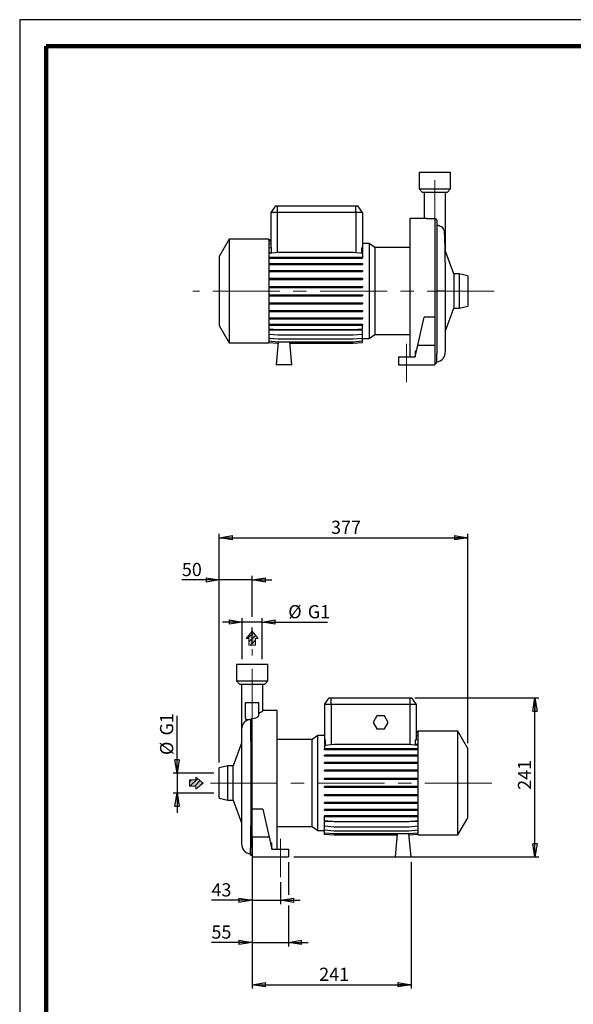
# Model space of a CAD drawing. Units: millimetres. Extents: x -4 to 213, y 0 to 297.
# Drawn here: x 0 to 105, y 110 to 297 of the extents above; entities that cross this region are included whole.
import ezdxf

# ---------------------------------------------------------------- set-up
doc = ezdxf.new("R2010")
doc.units = ezdxf.units.MM
doc.linetypes.add('CENTERX2', pattern=[20.32, 12.7, -2.54, 2.54, -2.54])
doc.layers.add('FORMAT', color=7, linetype='Continuous')
doc.styles.add('SLDTEXTSTYLE0', font='TXT', dxfattribs={"width": 0.605})
doc.dimstyles.new('SLDDIMSTYLE0', dxfattribs={"dimtxt": 2.5, "dimasz": 2.5, "dimexe": 0, "dimexo": 0.0625, "dimtad": 1, "dimlfac": 8, "dimrnd": 1e-09, "dimzin": 12, "dimdsep": 46, "dimtxsty": 'SLDTEXTSTYLE0', "dimblk1": 'CLOSED', "dimblk2": 'CLOSED', "dimsah": 1, "dimcen": 0.09, "dimadec": 0, "dimazin": 3, "dimtfac": 1, "dimtofl": 0, "dimtmove": 0, "dimatfit": 3, "dimldrblk": 'CLOSED', "dimfxl": 0, "dimfrac": 2, "dimtolj": 1, "dimtzin": 12, "dimarcsym": 0})
doc.dimstyles.new('SLDDIMSTYLE1', dxfattribs={"dimtxt": 2.5, "dimasz": 2.5, "dimexe": 0, "dimexo": 0.0625, "dimtad": 1, "dimlfac": 8, "dimrnd": 1e-09, "dimzin": 12, "dimdsep": 46, "dimtxsty": 'SLDTEXTSTYLE0', "dimblk1": 'CLOSED', "dimblk2": 'CLOSED', "dimsah": 1, "dimcen": 0.09, "dimadec": 0, "dimazin": 3, "dimtfac": 1, "dimtmove": 0, "dimatfit": 0, "dimldrblk": 'CLOSED', "dimfxl": 0, "dimfrac": 2, "dimtolj": 1, "dimtzin": 12, "dimarcsym": 0})

# ---------------------------------------------------------------- blocks, each defined once
blk = doc.blocks.new('Arrow DX')
at = {"linetype": 'Continuous'}
blk.add_hatch(color=7, dxfattribs=at).paths.add_polyline_path([(6.14, -3.06), (6.14, -5.67), (13.11, 0), (6.14, 5.67), (6.14, 3.06), (0, 3.06), (0, -3.06)], flags=0)
h = blk.add_hatch(dxfattribs=at)
h.set_pattern_fill('ANSI31', color=8, style=0)
h.paths.add_polyline_path([(6.14, -3.06), (6.14, -5.67), (13.11, 0), (6.14, 5.67), (6.14, 3.06), (0, 3.06), (0, -3.06)], flags=0)
at = {"color": 7, "linetype": 'Continuous', "lineweight": 18}
for p, q in [((6.14, 3.06), (0, 3.06)), ((0, 3.06), (0, -3.06)), ((13.11, 0), (6.14, 5.67)), ((6.14, 5.67), (6.14, 3.06)), ((0, -3.06), (6.14, -3.06)), ((6.14, -5.67), (13.11, 0)), ((6.14, -3.06), (6.14, -5.67))]:
    blk.add_line(p, q, dxfattribs=at)
blk = doc.blocks.new('Arrow SU')
at = {"linetype": 'Continuous'}
blk.add_hatch(color=7, dxfattribs=at).paths.add_polyline_path([(3.06, 6.14), (5.67, 6.14), (0, 13.11), (-5.67, 6.14), (-3.06, 6.14), (-3.06, 0), (3.06, 0)], flags=0)
h = blk.add_hatch(dxfattribs=at)
h.set_pattern_fill('ANSI31', color=8, style=0)
h.paths.add_polyline_path([(3.06, 6.14), (5.67, 6.14), (0, 13.11), (-5.67, 6.14), (-3.06, 6.14), (-3.06, 0), (3.06, 0)], flags=0)
at = {"color": 7, "linetype": 'Continuous', "lineweight": 18}
for p, q in [((0, 13.11), (-5.67, 6.14)), ((5.67, 6.14), (0, 13.11)), ((-5.67, 6.14), (-3.06, 6.14)), ((-3.06, 6.14), (-3.06, 0)), ((3.06, 6.14), (5.67, 6.14)), ((3.06, 0), (3.06, 6.14)), ((-3.06, 0), (3.06, 0))]:
    blk.add_line(p, q, dxfattribs=at)
blk = doc.blocks.new('_Closed')
at = {"color": 0, "linetype": 'ByBlock', "lineweight": -2}
for p, q in [((-1, 0.166667), (0, 0)), ((-1, 0.166667), (-1, -0.166667)), ((0, 0), (-1, -0.166667)), ((0, 0), (-1, 0))]:
    blk.add_line(p, q, dxfattribs=at)
blk = doc.blocks.new('_D')
at = {"layer": 'FORMAT'}
for p, q in [((74.97, 168.46), (98.47, 168.46)), ((97.72, 138.34), (97.72, 168.46)), ((51.97, 138.34), (98.47, 138.34))]:
    blk.add_line(p, q, dxfattribs=at)
at = {"layer": 'FORMAT', "xscale": 2.5, "yscale": 2.5}
for p, rotation in [((97.72, 168.46), 90.0000000000004), ((97.72, 138.34), 270.0000000000004)]:
    blk.add_blockref('_Closed', p, dxfattribs=dict(at, rotation=rotation))
at = {"layer": 'FORMAT', "insert": (94.49, 151.05), "char_height": 2.5, "attachment_point": 1, "rotation": 90, "style": 'SLDTEXTSTYLE0'}
blk.add_mtext('241', dxfattribs=at)
blk = doc.blocks.new('_D_1')
at = {"layer": 'FORMAT'}
for p, q in [((42.2, 175.84), (42.2, 183.59)), ((45.98, 175.84), (45.98, 183.59)), ((42.2, 182.84), (38.45, 182.84)), ((45.98, 182.84), (42.2, 182.84)), ((45.98, 182.84), (58.4, 182.84))]:
    blk.add_line(p, q, dxfattribs=at)
at = {"layer": 'FORMAT', "xscale": 2.5, "yscale": 2.5}
blk.add_blockref('_Closed', (42.2, 182.84), dxfattribs=at)
at = {"layer": 'FORMAT', "xscale": 2.5, "yscale": 2.5, "rotation": 180.0000000000004}
blk.add_blockref('_Closed', (45.98, 182.84), dxfattribs=at)
at = {"layer": 'FORMAT', "char_height": 2.5, "attachment_point": 1, "style": 'SLDTEXTSTYLE0'}
for s, insert in [('%%c', (50.94, 186.06)), ('G1', (54.64, 186.06))]:
    blk.add_mtext(s, dxfattribs=dict(at, insert=insert))
blk = doc.blocks.new('_D_2')
at = {"layer": 'FORMAT'}
for p, q in [((37.84, 190.84), (30.76, 190.84)), ((37.84, 156.21), (37.84, 191.59)), ((44.09, 190.84), (37.84, 190.84)), ((44.09, 183.84), (44.09, 191.59)), ((44.09, 190.84), (47.84, 190.84)), ((44.09, 178.68), (44.09, 181.84))]:
    blk.add_line(p, q, dxfattribs=at)
at = {"layer": 'FORMAT', "xscale": 2.5, "yscale": 2.5}
blk.add_blockref('_Closed', (37.84, 190.84), dxfattribs=at)
at = {"layer": 'FORMAT', "xscale": 2.5, "yscale": 2.5, "rotation": 180.0000000000004}
blk.add_blockref('_Closed', (44.09, 190.84), dxfattribs=at)
at = {"layer": 'FORMAT', "insert": (30.76, 194.06), "char_height": 2.5, "attachment_point": 1, "style": 'SLDTEXTSTYLE0'}
blk.add_mtext('50', dxfattribs=at)
blk = doc.blocks.new('_D_3')
at = {"layer": 'FORMAT'}
for p, q in [((29.84, 154.23), (29.84, 165.1)), ((36.84, 154.23), (29.09, 154.23)), ((29.84, 154.23), (29.84, 150.45)), ((36.84, 150.45), (29.09, 150.45)), ((29.84, 150.45), (29.84, 146.7))]:
    blk.add_line(p, q, dxfattribs=at)
at = {"layer": 'FORMAT', "xscale": 2.5, "yscale": 2.5}
for p, rotation in [((29.84, 154.23), 270.0000000000004), ((29.84, 150.45), 90.0000000000004)]:
    blk.add_blockref('_Closed', p, dxfattribs=dict(at, rotation=rotation))
at = {"layer": 'FORMAT', "char_height": 2.5, "attachment_point": 1, "rotation": 90, "style": 'SLDTEXTSTYLE0'}
for s, insert in [('G1', (26.62, 161.35)), ('%%c', (26.62, 157.65))]:
    blk.add_mtext(s, dxfattribs=dict(at, insert=insert))
blk = doc.blocks.new('_D_4')
at = {"layer": 'FORMAT'}
for p, q in [((44.09, 139.94), (44.09, 129.38)), ((49.47, 133.53), (49.47, 129.38)), ((44.09, 130.13), (36.37, 130.13)), ((44.09, 130.13), (49.47, 130.13)), ((49.47, 130.13), (53.22, 130.13))]:
    blk.add_line(p, q, dxfattribs=at)
at = {"layer": 'FORMAT', "xscale": 2.5, "yscale": 2.5}
blk.add_blockref('_Closed', (44.09, 130.13), dxfattribs=at)
at = {"layer": 'FORMAT', "xscale": 2.5, "yscale": 2.5, "rotation": 180.0000000000004}
blk.add_blockref('_Closed', (49.47, 130.13), dxfattribs=at)
at = {"layer": 'FORMAT', "insert": (36.37, 133.35), "char_height": 2.5, "attachment_point": 1, "style": 'SLDTEXTSTYLE0'}
blk.add_mtext('43', dxfattribs=at)
blk = doc.blocks.new('_D_5')
at = {"layer": 'FORMAT'}
for p, q in [((44.09, 139.94), (44.09, 121.38)), ((50.97, 137.34), (50.97, 131.13)), ((50.97, 129.13), (50.97, 121.38)), ((44.09, 122.13), (36.37, 122.13)), ((44.09, 122.13), (50.97, 122.13)), ((50.97, 122.13), (54.72, 122.13))]:
    blk.add_line(p, q, dxfattribs=at)
at = {"layer": 'FORMAT', "xscale": 2.5, "yscale": 2.5}
blk.add_blockref('_Closed', (44.09, 122.13), dxfattribs=at)
at = {"layer": 'FORMAT', "xscale": 2.5, "yscale": 2.5, "rotation": 180.0000000000004}
blk.add_blockref('_Closed', (50.97, 122.13), dxfattribs=at)
at = {"layer": 'FORMAT', "insert": (36.37, 125.35), "char_height": 2.5, "attachment_point": 1, "style": 'SLDTEXTSTYLE0'}
blk.add_mtext('55', dxfattribs=at)
blk = doc.blocks.new('_D_6')
at = {"layer": 'FORMAT'}
for p, q in [((44.09, 139.94), (44.09, 113.38)), ((74.22, 137.34), (74.22, 113.38)), ((44.09, 114.13), (74.22, 114.13))]:
    blk.add_line(p, q, dxfattribs=at)
at = {"layer": 'FORMAT', "xscale": 2.5, "yscale": 2.5, "rotation": 180.0000000000004}
blk.add_blockref('_Closed', (44.09, 114.13), dxfattribs=at)
at = {"layer": 'FORMAT', "xscale": 2.5, "yscale": 2.5}
blk.add_blockref('_Closed', (74.22, 114.13), dxfattribs=at)
at = {"layer": 'FORMAT', "insert": (56.8, 117.35), "char_height": 2.5, "attachment_point": 1, "style": 'SLDTEXTSTYLE0'}
blk.add_mtext('241', dxfattribs=at)
blk = doc.blocks.new('_D_7')
at = {"layer": 'FORMAT'}
for p, q in [((37.84, 156.21), (37.84, 199.59)), ((37.84, 198.84), (84.97, 198.84)), ((84.97, 159.9), (84.97, 199.59))]:
    blk.add_line(p, q, dxfattribs=at)
at = {"layer": 'FORMAT', "xscale": 2.5, "yscale": 2.5, "rotation": 180.0000000000004}
blk.add_blockref('_Closed', (37.84, 198.84), dxfattribs=at)
at = {"layer": 'FORMAT', "xscale": 2.5, "yscale": 2.5}
blk.add_blockref('_Closed', (84.97, 198.84), dxfattribs=at)
at = {"layer": 'FORMAT', "insert": (59.05, 202.06), "char_height": 2.5, "attachment_point": 1, "style": 'SLDTEXTSTYLE0'}
blk.add_mtext('377', dxfattribs=at)

msp = doc.modelspace()

# ---------------------------------------------------------------- linework, layer by layer
at = {"color": 7, "linetype": 'Continuous', "lineweight": 25}
for p, q in [((210, 297), (0, 297)), ((0, 297), (0, 0)), ((75.7378, 268.0825), (75.7378, 264.9575)), ((75.7378, 268.0825), (81.7378, 268.0825)), ((81.7378, 264.9575), (81.7378, 268.0825)), ((75.7378, 264.9575), (76.3628, 264.3325)), ((75.7378, 264.9575), (81.7378, 264.9575)), ((76.3628, 264.3325), (81.1128, 264.3325)), ((76.719, 264.3325), (76.719, 259.3325)), ((80.7565, 255.8817), (80.7565, 264.3325)), ((81.1128, 264.3325), (81.7378, 264.9575)), ((48.488, 261.7075), (47.6128, 260.4575)), ((48.488, 261.7075), (48.8628, 261.7075)), ((48.8628, 261.7075), (63.7378, 261.7075)), ((48.8628, 261.7075), (48.8628, 260.4575)), ((63.7378, 260.4575), (63.7378, 261.7075)), ((63.7378, 261.7075), (64.1125, 261.7075)), ((64.9878, 260.4575), (64.1125, 261.7075)), ((47.6128, 260.4575), (47.6128, 253.7904)), ((48.8628, 260.4575), (47.6128, 260.4575)), ((63.7378, 260.4575), (48.8628, 260.4575)), ((64.9878, 260.4575), (63.7378, 260.4575)), ((64.9878, 260.4575), (64.9878, 253.7576)), ((77.151, 259.3325), (73.9878, 259.3325)), ((73.9878, 259.3325), (73.9878, 233.0825)), ((79.1253, 258.9428), (79.1253, 233.7548)), ((80.7565, 253.1117), (80.7565, 255.8817)), ((39.7378, 255.395), (37.8628, 252.1474)), ((47.2378, 255.395), (39.7378, 255.395)), ((39.7378, 255.395), (39.7378, 235.77)), ((47.2378, 255.395), (47.2378, 235.77)), ((47.2378, 255.3286), (47.6128, 255.3614)), ((47.2378, 255.0622), (47.6128, 255.095)), ((47.2378, 254.5332), (47.6128, 254.566)), ((47.2378, 253.7576), (47.7514, 253.8025)), ((47.7514, 252.8864), (47.7514, 253.8025)), ((64.8491, 253.7697), (64.8491, 252.8864)), ((64.8491, 253.7697), (64.9878, 253.7576)), ((66.2964, 254.5831), (64.9878, 254.5831)), ((67.3684, 253.8325), (66.2964, 254.5831)), ((66.2964, 254.5831), (66.2964, 236.5819)), ((73.9878, 253.8325), (67.3684, 253.8325)), ((67.3684, 253.8325), (67.3684, 237.3325)), ((37.8628, 252.1474), (37.8628, 239.0176)), ((47.2378, 252.7588), (49.0098, 252.9138)), ((47.2378, 252.8864), (47.7514, 252.8864)), ((47.2378, 252.0103), (49.0098, 252.0103)), ((47.7514, 252.8864), (47.8172, 252.8095)), ((49.0098, 252.9138), (63.2157, 252.9138)), ((49.0098, 252.0103), (49.0098, 251.8141)), ((49.0098, 252.0103), (63.2157, 252.0103)), ((63.2157, 252.9138), (64.9878, 252.7588)), ((63.2157, 252.0103), (63.2157, 251.8141)), ((63.2157, 252.0103), (64.9878, 252.0103)), ((64.8491, 252.8864), (64.9878, 252.8864)), ((64.9878, 253.7576), (64.9878, 252.8864)), ((64.9878, 252.7588), (64.9878, 252.0103)), ((64.9878, 252.0103), (64.9878, 251.8141)), ((82.3628, 248.8325), (80.6976, 253.2686)), ((47.2378, 251.8141), (49.0098, 251.8141)), ((47.2378, 250.8129), (49.0098, 250.8129)), ((47.2378, 250.6167), (49.0098, 250.6167)), ((49.0098, 251.8141), (63.2157, 251.8141)), ((49.0098, 250.8129), (49.0098, 250.6167)), ((49.0098, 250.8129), (63.2157, 250.8129)), ((49.0098, 250.6167), (63.2157, 250.6167)), ((63.2157, 251.8141), (64.9878, 251.8141)), ((63.2157, 250.8129), (63.2157, 250.6167)), ((63.2157, 250.8129), (64.9878, 250.8129)), ((63.2157, 250.6167), (64.9878, 250.6167)), ((64.9878, 250.8129), (64.9878, 250.6167)), ((47.2378, 249.4596), (49.0098, 249.4596)), ((47.2378, 249.2633), (49.0098, 249.2633)), ((49.0098, 249.4596), (49.0098, 249.2633)), ((49.0098, 249.4596), (63.2157, 249.4596)), ((49.0098, 249.2633), (63.2157, 249.2633)), ((63.2157, 249.4596), (63.2157, 249.2633)), ((63.2157, 249.4596), (64.9878, 249.4596)), ((63.2157, 249.2633), (64.9878, 249.2633)), ((64.9878, 249.4596), (64.9878, 249.2633)), ((83.3628, 248.8325), (82.3628, 248.8325)), ((82.3628, 248.8325), (82.3628, 242.3325)), ((84.9878, 248.4575), (83.3628, 248.8325)), ((83.3628, 248.8325), (83.3628, 242.3325)), ((84.9878, 248.4575), (84.9878, 242.7075)), ((47.2378, 247.9912), (49.0098, 247.9912)), ((47.2378, 247.7949), (49.0098, 247.7949)), ((47.2378, 246.452), (49.0098, 246.452)), ((49.0098, 247.9912), (49.0098, 247.7949)), ((49.0098, 247.9912), (63.2157, 247.9912)), ((49.0098, 247.7949), (63.2157, 247.7949)), ((49.0098, 246.452), (49.0098, 246.2558)), ((49.0098, 246.452), (63.2157, 246.452)), ((63.2157, 247.9912), (63.2157, 247.7949)), ((63.2157, 247.9912), (64.9878, 247.9912)), ((63.2157, 247.7949), (64.9878, 247.7949)), ((63.2157, 246.452), (63.2157, 246.2558)), ((63.2157, 246.452), (64.9878, 246.452)), ((64.9878, 247.9912), (64.9878, 247.7949)), ((64.9878, 246.452), (64.9878, 246.2558)), ((47.2378, 246.2558), (49.0098, 246.2558)), ((47.2378, 244.8885), (49.0098, 244.8885)), ((47.2378, 244.6923), (49.0098, 244.6923)), ((49.0098, 246.2558), (63.2157, 246.2558)), ((49.0098, 244.8885), (49.0098, 244.6923)), ((49.0098, 244.8885), (63.2157, 244.8885)), ((49.0098, 244.6923), (63.2157, 244.6923)), ((63.2157, 246.2558), (64.9878, 246.2558)), ((63.2157, 244.8885), (63.2157, 244.6923)), ((63.2157, 244.8885), (64.9878, 244.8885)), ((63.2157, 244.6923), (64.9878, 244.6923)), ((64.9878, 244.8885), (64.9878, 244.6923)), ((80.7565, 234.1), (80.7565, 245.5819)), ((47.2378, 243.3479), (49.0098, 243.3479)), ((47.2378, 243.1517), (49.0098, 243.1517)), ((49.0098, 243.3479), (49.0098, 243.1517)), ((49.0098, 243.3479), (63.2157, 243.3479)), ((49.0098, 243.1517), (63.2157, 243.1517)), ((63.2157, 243.3479), (63.2157, 243.1517)), ((63.2157, 243.3479), (64.9878, 243.3479)), ((63.2157, 243.1517), (64.9878, 243.1517)), ((64.9878, 243.3479), (64.9878, 243.1517)), ((83.3628, 242.3325), (84.9878, 242.7075)), ((47.2378, 241.8766), (49.0098, 241.8766)), ((47.2378, 241.6804), (49.0098, 241.6804)), ((49.0098, 241.8766), (49.0098, 241.6804)), ((49.0098, 241.8766), (63.2157, 241.8766)), ((49.0098, 241.6804), (63.2157, 241.6804)), ((63.2157, 241.8766), (63.2157, 241.6804)), ((63.2157, 241.8766), (64.9878, 241.8766)), ((63.2157, 241.6804), (64.9878, 241.6804)), ((64.9878, 241.8766), (64.9878, 241.6804)), ((80.7565, 238.0533), (82.3628, 242.3325)), ((82.3628, 242.3325), (83.3628, 242.3325)), ((37.8628, 239.0176), (39.7378, 235.77)), ((47.2378, 240.5191), (49.0098, 240.5191)), ((47.2378, 240.3228), (49.0098, 240.3228)), ((47.2378, 239.3162), (49.0098, 239.3162)), ((47.2378, 239.12), (49.0098, 239.12)), ((49.0098, 240.5191), (49.0098, 240.3228)), ((49.0098, 240.5191), (63.2157, 240.5191)), ((49.0098, 240.3228), (63.2157, 240.3228)), ((49.0098, 239.3162), (49.0098, 239.12)), ((49.0098, 239.3162), (63.2157, 239.3162)), ((49.0098, 239.12), (63.2157, 239.12)), ((63.2157, 240.5191), (63.2157, 240.3228)), ((63.2157, 240.5191), (64.9878, 240.5191)), ((63.2157, 240.3228), (64.9878, 240.3228)), ((63.2157, 239.3162), (63.2157, 239.12)), ((63.2157, 239.3162), (64.9878, 239.3162)), ((63.2157, 239.12), (64.9878, 239.12)), ((64.9878, 240.5191), (64.9878, 240.3228)), ((64.9878, 239.3162), (64.9878, 239.12)), ((64.9878, 238.4407), (64.9878, 239.12)), ((75.5072, 235.3325), (76.7343, 240.6477)), ((78.7378, 240.6477), (76.7343, 240.6477)), ((78.7378, 240.6477), (78.7378, 235.3325)), ((47.2378, 238.4407), (49.0098, 238.2856)), ((47.2378, 238.2576), (64.9878, 238.2576)), ((47.2378, 237.4353), (49.0098, 237.2803)), ((49.0098, 238.2856), (63.2157, 238.2856)), ((49.0098, 237.2803), (63.2157, 237.2803)), ((63.2157, 238.2856), (64.9878, 238.4407)), ((63.2157, 237.2803), (64.9878, 237.4353)), ((64.9878, 237.4353), (64.9878, 238.2576)), ((64.9878, 236.6523), (64.9878, 237.4353)), ((66.2964, 236.5819), (67.3684, 237.3325)), ((67.3684, 237.3325), (73.9878, 237.3325)), ((39.7378, 235.77), (47.2378, 235.77)), ((47.2378, 236.6523), (49.0098, 236.4973)), ((47.2378, 236.1154), (49.0098, 235.9603)), ((47.2378, 235.8406), (48.972, 235.6889)), ((47.2378, 235.8364), (48.9717, 235.6847)), ((48.9959, 235.9616), (48.6128, 231.5825)), ((49.0098, 236.4973), (63.2157, 236.4973)), ((49.0098, 235.9603), (63.2157, 235.9603)), ((51.6128, 231.5825), (51.2298, 235.9603)), ((51.2538, 235.6856), (63.2157, 235.6856)), ((51.2542, 235.6813), (63.2157, 235.6813)), ((63.2157, 236.4973), (64.9878, 236.6523)), ((63.2157, 235.9603), (64.9878, 236.1154)), ((63.2157, 235.6856), (64.9878, 235.8406)), ((63.2157, 235.6813), (64.9878, 235.8364)), ((64.9878, 236.1154), (64.9878, 236.6523)), ((64.9878, 236.5819), (66.2964, 236.5819)), ((64.9878, 235.8406), (64.9878, 236.1154)), ((64.9878, 235.8364), (64.9878, 235.8406)), ((74.9878, 233.0825), (75.5072, 235.3325)), ((75.5072, 235.3325), (78.7378, 235.3325)), ((78.7378, 235.3325), (78.7378, 231.5825)), ((75.2485, 234.2119), (74.9878, 234.2119)), ((74.9878, 234.2119), (74.9878, 233.0825)), ((51.6128, 231.5825), (48.6128, 231.5825)), ((71.8628, 233.0825), (71.8628, 231.5825)), ((71.8628, 233.0825), (74.9878, 233.0825)), ((71.8628, 231.5825), (78.7378, 231.5825)), ((78.7378, 231.8325), (78.7503, 231.8325)), ((41.0902, 174.8393), (41.0902, 171.7143)), ((41.0902, 174.8393), (47.0902, 174.8393)), ((47.0902, 171.7143), (47.0902, 174.8393)), ((41.0902, 171.7143), (41.7152, 171.0893)), ((41.0902, 171.7143), (47.0902, 171.7143)), ((46.4652, 171.0893), (47.0902, 171.7143)), ((41.7152, 171.0893), (46.4652, 171.0893)), ((42.0714, 171.0893), (42.0714, 162.6386)), ((46.1089, 165.9939), (46.1089, 171.0893)), ((57.8402, 167.2143), (58.7155, 168.4643)), ((58.7155, 168.4643), (59.0902, 168.4643)), ((59.0902, 168.4643), (73.9652, 168.4643)), ((59.0902, 167.2143), (59.0902, 168.4643)), ((73.9652, 168.4643), (73.9652, 167.2143)), ((73.9652, 168.4643), (74.3399, 168.4643)), ((74.3399, 168.4643), (75.2152, 167.2143)), ((42.8402, 164.6206), (42.8402, 167.5893)), ((42.8402, 167.5893), (45.3402, 167.5893)), ((45.3402, 165.148), (45.3402, 167.5893)), ((48.8402, 166.0893), (46.1089, 166.0893)), ((48.8402, 152.3393), (48.8402, 166.0893)), ((57.8402, 167.2143), (57.8402, 160.4864)), ((59.0902, 167.2143), (57.8402, 167.2143)), ((73.9652, 167.2143), (59.0902, 167.2143)), ((75.2152, 167.2143), (73.9652, 167.2143)), ((75.2152, 167.2143), (75.2152, 160.5193)), ((67.7435, 165.0893), (67.0218, 163.8393)), ((69.1869, 165.0893), (67.7435, 165.0893)), ((69.9086, 163.8393), (69.1869, 165.0893)), ((42.0714, 162.6386), (42.0714, 140.8568)), ((67.0218, 163.8393), (67.7435, 162.5893)), ((67.7435, 162.5893), (69.1869, 162.5893)), ((69.1869, 162.5893), (69.9086, 163.8393)), ((55.4596, 160.5893), (48.8402, 160.5893)), ((56.5316, 161.3399), (55.4596, 160.5893)), ((55.4596, 152.3393), (55.4596, 160.5893)), ((57.8402, 161.3399), (56.5316, 161.3399)), ((56.5316, 152.3393), (56.5316, 161.3399)), ((57.9643, 160.4973), (57.8402, 160.4864)), ((57.8402, 160.4864), (57.8402, 159.6641)), ((57.9643, 160.4973), (57.9643, 159.6641)), ((75.0911, 159.6641), (75.0911, 160.5301)), ((75.5902, 160.4864), (75.0911, 160.5301)), ((75.5902, 162.0854), (75.2152, 162.1182)), ((75.5902, 162.0811), (75.2152, 162.1139)), ((75.5902, 161.8064), (75.2152, 161.8392)), ((75.5902, 161.2694), (75.2152, 161.3022)), ((83.0902, 162.1518), (75.5902, 162.1518)), ((75.5902, 152.3393), (75.5902, 162.1518)), ((84.9652, 158.9042), (83.0902, 162.1518)), ((83.0902, 152.3393), (83.0902, 162.1518)), ((42.0714, 159.8685), (40.4652, 155.5893)), ((57.9643, 159.6641), (57.8402, 159.6641)), ((59.6123, 159.6361), (57.8402, 159.4811)), ((57.8402, 159.4811), (57.8402, 158.8018)), ((57.8402, 158.6055), (57.8402, 158.8018)), ((59.6123, 158.8018), (57.8402, 158.8018)), ((59.6123, 158.6055), (57.8402, 158.6055)), ((73.8181, 159.6361), (59.6123, 159.6361)), ((59.6123, 158.6055), (59.6123, 158.8018)), ((73.8181, 158.8018), (59.6123, 158.8018)), ((73.8181, 158.6055), (59.6123, 158.6055)), ((75.5902, 159.4811), (73.8181, 159.6361)), ((73.8181, 158.6055), (73.8181, 158.8018)), ((75.5902, 158.8018), (73.8181, 158.8018)), ((75.5902, 158.6055), (73.8181, 158.6055)), ((74.9795, 159.5345), (75.0911, 159.6641)), ((75.5902, 159.6641), (75.0911, 159.6641)), ((84.9652, 152.3393), (84.9652, 158.9042)), ((57.8402, 157.4027), (57.8402, 157.5989)), ((59.6123, 157.5989), (57.8402, 157.5989)), ((59.6123, 157.4027), (57.8402, 157.4027)), ((59.6123, 157.4027), (59.6123, 157.5989)), ((73.8181, 157.5989), (59.6123, 157.5989)), ((73.8181, 157.4027), (59.6123, 157.4027)), ((73.8181, 157.4027), (73.8181, 157.5989)), ((75.5902, 157.5989), (73.8181, 157.5989)), ((75.5902, 157.4027), (73.8181, 157.4027)), ((39.4652, 155.5893), (37.8402, 155.2143)), ((37.8402, 152.3393), (37.8402, 155.2143)), ((40.4652, 155.5893), (39.4652, 155.5893)), ((39.4652, 152.3393), (39.4652, 155.5893)), ((40.4652, 152.3393), (40.4652, 155.5893)), ((57.8402, 156.0451), (57.8402, 156.2414)), ((59.6123, 156.2414), (57.8402, 156.2414)), ((59.6123, 156.0451), (57.8402, 156.0451)), ((59.6123, 156.0451), (59.6123, 156.2414)), ((73.8181, 156.2414), (59.6123, 156.2414)), ((73.8181, 156.0451), (59.6123, 156.0451)), ((73.8181, 156.0451), (73.8181, 156.2414)), ((75.5902, 156.2414), (73.8181, 156.2414)), ((75.5902, 156.0451), (73.8181, 156.0451)), ((57.8402, 154.5739), (57.8402, 154.7701)), ((59.6123, 154.7701), (57.8402, 154.7701)), ((59.6123, 154.5739), (57.8402, 154.5739)), ((57.8402, 153.0332), (57.8402, 153.2295)), ((59.6123, 153.2295), (57.8402, 153.2295)), ((59.6123, 153.0332), (57.8402, 153.0332)), ((59.6123, 154.5739), (59.6123, 154.7701)), ((73.8181, 154.7701), (59.6123, 154.7701)), ((73.8181, 154.5739), (59.6123, 154.5739)), ((59.6123, 153.0332), (59.6123, 153.2295)), ((73.8181, 153.2295), (59.6123, 153.2295)), ((73.8181, 153.0332), (59.6123, 153.0332)), ((73.8181, 154.5739), (73.8181, 154.7701)), ((75.5902, 154.7701), (73.8181, 154.7701)), ((75.5902, 154.5739), (73.8181, 154.5739)), ((73.8181, 153.0332), (73.8181, 153.2295)), ((75.5902, 153.2295), (73.8181, 153.2295)), ((75.5902, 153.0332), (73.8181, 153.0332)), ((37.8402, 149.4643), (37.8402, 152.3393)), ((39.4652, 149.0893), (39.4652, 152.3393)), ((40.4652, 149.0893), (40.4652, 152.3393)), ((48.8402, 139.8393), (48.8402, 152.3393)), ((55.4596, 144.0893), (55.4596, 152.3393)), ((56.5316, 143.3387), (56.5316, 152.3393)), ((57.8402, 151.4697), (57.8402, 151.666)), ((59.6123, 151.666), (57.8402, 151.666)), ((59.6123, 151.4697), (57.8402, 151.4697)), ((59.6123, 151.4697), (59.6123, 151.666)), ((73.8181, 151.666), (59.6123, 151.666)), ((73.8181, 151.4697), (59.6123, 151.4697)), ((73.8181, 151.4697), (73.8181, 151.666)), ((75.5902, 151.666), (73.8181, 151.666)), ((75.5902, 151.4697), (73.8181, 151.4697)), ((75.5902, 142.5268), (75.5902, 152.3393)), ((83.0902, 142.5268), (83.0902, 152.3393)), ((84.9652, 145.7744), (84.9652, 152.3393)), ((37.8402, 149.4643), (39.4652, 149.0893)), ((57.8402, 149.9306), (57.8402, 150.1268)), ((59.6123, 150.1268), (57.8402, 150.1268)), ((59.6123, 149.9306), (57.8402, 149.9306)), ((59.6123, 149.9306), (59.6123, 150.1268)), ((73.8181, 150.1268), (59.6123, 150.1268)), ((73.8181, 149.9306), (59.6123, 149.9306)), ((73.8181, 149.9306), (73.8181, 150.1268)), ((75.5902, 150.1268), (73.8181, 150.1268)), ((75.5902, 149.9306), (73.8181, 149.9306)), ((39.4652, 149.0893), (40.4652, 149.0893)), ((40.4652, 149.0893), (42.0714, 144.8101)), ((57.8402, 148.4622), (57.8402, 148.6584)), ((59.6123, 148.6584), (57.8402, 148.6584)), ((59.6123, 148.4622), (57.8402, 148.4622)), ((59.6123, 148.4622), (59.6123, 148.6584)), ((73.8181, 148.6584), (59.6123, 148.6584)), ((73.8181, 148.4622), (59.6123, 148.4622)), ((73.8181, 148.4622), (73.8181, 148.6584)), ((75.5902, 148.6584), (73.8181, 148.6584)), ((75.5902, 148.4622), (73.8181, 148.4622)), ((46.0936, 147.4045), (44.0902, 147.4045)), ((44.0902, 142.0893), (44.0902, 147.4045)), ((46.0936, 147.4045), (47.3207, 142.0893)), ((57.8402, 147.1088), (57.8402, 147.3051)), ((59.6123, 147.3051), (57.8402, 147.3051)), ((59.6123, 147.1088), (57.8402, 147.1088)), ((57.8402, 145.9114), (57.8402, 146.1077)), ((59.6123, 146.1077), (57.8402, 146.1077)), ((59.6123, 145.9114), (57.8402, 145.9114)), ((57.8402, 145.163), (57.8402, 145.9114)), ((59.6123, 147.1088), (59.6123, 147.3051)), ((73.8181, 147.3051), (59.6123, 147.3051)), ((73.8181, 147.1088), (59.6123, 147.1088)), ((59.6123, 145.9114), (59.6123, 146.1077)), ((73.8181, 146.1077), (59.6123, 146.1077)), ((73.8181, 145.9114), (59.6123, 145.9114)), ((73.8181, 147.1088), (73.8181, 147.3051)), ((75.5902, 147.3051), (73.8181, 147.3051)), ((75.5902, 147.1088), (73.8181, 147.1088)), ((73.8181, 145.9114), (73.8181, 146.1077)), ((75.5902, 146.1077), (73.8181, 146.1077)), ((75.5902, 145.9114), (73.8181, 145.9114)), ((83.0902, 142.5268), (84.9652, 145.7744)), ((48.8402, 144.0893), (55.4596, 144.0893)), ((55.4596, 144.0893), (56.5316, 143.3387)), ((59.6123, 145.008), (57.8402, 145.163)), ((59.2987, 145.0354), (57.8402, 145.0354)), ((57.8402, 144.1642), (57.8402, 145.0354)), ((59.6123, 144.0091), (57.8402, 144.1642)), ((57.8402, 143.3885), (57.8402, 144.1642)), ((73.8181, 145.008), (59.6123, 145.008)), ((73.8181, 144.0091), (59.6123, 144.0091)), ((75.5902, 145.163), (73.8181, 145.008)), ((75.5902, 144.1642), (73.8181, 144.0091)), ((75.5902, 145.0354), (74.1317, 145.0354)), ((47.3207, 142.0893), (44.0902, 142.0893)), ((44.0902, 142.0893), (44.0902, 138.3393)), ((47.3207, 142.0893), (47.8402, 139.8393)), ((56.5316, 143.3387), (57.8402, 143.3387)), ((59.6123, 143.2335), (57.8402, 143.3885)), ((57.8402, 142.8596), (57.8402, 143.3885)), ((59.6123, 142.7045), (57.8402, 142.8596)), ((57.8402, 142.5932), (57.8402, 142.8596)), ((59.6123, 142.4381), (57.8402, 142.5932)), ((73.8181, 143.2335), (59.6123, 143.2335)), ((73.8181, 142.7045), (59.6123, 142.7045)), ((71.5738, 142.4381), (59.6123, 142.4381)), ((71.5971, 142.7045), (71.2152, 138.3393)), ((75.5902, 143.3885), (73.8181, 143.2335)), ((75.5902, 142.8596), (73.8181, 142.7045)), ((74.2152, 138.3393), (73.8332, 142.7058)), ((75.5902, 142.5932), (73.8563, 142.4415)), ((75.5902, 142.5268), (83.0902, 142.5268)), ((47.8402, 140.9687), (47.5794, 140.9687)), ((47.8402, 139.8393), (47.8402, 140.9687)), ((44.0777, 138.5893), (44.0902, 138.5893)), ((44.0902, 138.3393), (50.9652, 138.3393)), ((47.8402, 139.8393), (50.9652, 139.8393)), ((50.9652, 139.8393), (50.9652, 138.3393)), ((71.2152, 138.3393), (74.2152, 138.3393))]:
    msp.add_line(p, q, dxfattribs=at)
at = {"color": 7, "linetype": 'Continuous', "lineweight": 140}
for p, q in [((205, 292), (5, 292)), ((5, 292), (5, 5))]:
    msp.add_line(p, q, dxfattribs=at)
at = {"color": 8, "linetype": 'Continuous', "lineweight": 25}
for p, q in [((48.8628, 260.4575), (48.8628, 252.9009)), ((63.7378, 260.4575), (63.7378, 252.8681)), ((78.7503, 259.3059), (78.7503, 231.8325)), ((59.0902, 167.2143), (59.0902, 159.5905)), ((73.9652, 167.2143), (73.9652, 159.6233)), ((44.0777, 138.5893), (44.0777, 164.5868))]:
    msp.add_line(p, q, dxfattribs=at)
at = {"color": 7, "linetype": 'Continuous', "lineweight": 25, "flags": 128}
for points in [[(80.7565, 245.5822), (80.7555, 246.6615), (80.7527, 247.674), (80.7484, 248.6171), (80.7429, 249.4895), (80.7342, 250.543), (80.7243, 251.4741), (80.7136, 252.2884), (80.7004, 253.1211), (80.6874, 253.8077), (80.6751, 254.3621), (80.6629, 254.837), (80.6501, 255.2644), (80.6335, 255.7301), (80.6162, 256.1203), (80.5983, 256.4365), (80.577, 256.7049), (80.5497, 256.9023), (80.495, 257.1167), (80.3894, 257.3441), (80.2399, 257.5361), (79.9859, 257.7399), (79.809, 257.8357), (79.7035, 257.8769)], [(79.1144, 232.1263), (79.1154, 232.1244), (79.1188, 232.2098), (79.1215, 232.3932), (79.1235, 232.675), (79.1248, 233.1438), (79.1253, 233.7548)], [(43.5248, 164.3772), (43.6396, 164.3852), (43.7484, 164.3915)], [(43.7484, 164.3915), (43.7532, 164.1035), (43.7654, 163.3015), (43.7785, 162.3503), (43.7885, 161.5681), (43.7985, 160.7222), (43.8086, 159.7912), (43.8183, 158.8056), (43.827, 157.8025), (43.8347, 156.7617), (43.8413, 155.6585), (43.8462, 154.5311), (43.8492, 153.4211), (43.8503, 152.3036), (43.8494, 151.1539), (43.8464, 150.0129), (43.8417, 148.921), (43.8354, 147.8527), (43.8276, 146.7857), (43.8187, 145.7593), (43.8094, 144.8074), (43.7996, 143.9074), (43.7893, 143.0422), (43.779, 142.2447), (43.7693, 141.5398), (43.7599, 140.9093), (43.7508, 140.3431), (43.7424, 139.8645), (43.7349, 139.4865), (43.7281, 139.1972), (43.722, 138.9945), (43.7168, 138.8893), (43.7143, 138.8846)], [(44.0777, 164.5868), (44.4599, 164.6151), (44.7998, 164.697), (45.0795, 164.8228), (45.2754, 164.9858), (45.3402, 165.148)], [(46.1011, 166.0038), (46.0703, 165.9425), (45.9364, 165.8406), (45.6833, 165.6945), (45.3402, 165.5225)], [(57.9643, 159.6641), (58.0681, 159.5347), (58.1026, 159.5041)]]:
    msp.add_lwpolyline(points, dxfattribs=at)
at = {"color": 8, "linetype": 'Continuous', "lineweight": 25, "flags": 128}
msp.add_lwpolyline([(80.7565, 245.5822), (80.7343, 245.5823), (80.6651, 245.5823), (80.5504, 245.5823), (80.3931, 245.5823), (80.1968, 245.5824), (79.966, 245.5824), (79.7064, 245.5824), (79.4239, 245.5824), (79.1253, 245.5824)], dxfattribs=at)
at = {"color": 7, "linetype": 'Continuous', "lineweight": 25}
for centre, radius, start, end in [((78.326, 282.0445), 22.7425, 267.038561, 271.069023), ((78.7568, 258.9374), 0.3686, 0.843221, 91.006737), ((78.7378, 234.1), 2.0187, 280.750474, 0), ((78.7503, 232.2075), 0.375, 270, 347.441599), ((44.0722, 164.2208), 0.366, 89.143435, 152.206204), ((44.0902, 140.8568), 2.0188, 180, 259.201306), ((44.0777, 138.9643), 0.375, 192.535121, 270)]:
    msp.add_arc(centre, radius, start, end, dxfattribs=at)
at = {"color": 8, "linetype": 'Continuous', "lineweight": 25}
for centre, radius, start, end in [((79.1158, 255.8829), 1.6407, 340.704977, 359.959185), ((43.9208, 162.5694), 1.8507, 102.356322, 177.858715)]:
    msp.add_arc(centre, radius, start, end, dxfattribs=at)
at = {"color": 7, "linetype": 'Continuous', "lineweight": 25}
for points, knots in [([(79.7034, 257.8766), (79.6727, 257.8895), (79.5727, 257.9314), (79.3784, 257.9775), (79.2038, 257.9956), (79.1253, 258.0037)], [0, 0, 0, 0, 0.19600933, 0.63840345, 1, 1, 1, 1]), ([(64.7579, 252.7789), (64.7656, 252.786), (64.8025, 252.8205), (64.8285, 252.8572), (64.8491, 252.8864)], [0, 0, 0, 0, 0.2066946, 1, 1, 1, 1]), ([(42.8402, 164.6206), (42.8467, 164.5599), (42.8597, 164.4383), (42.99, 164.3613), (43.2054, 164.3513), (43.4021, 164.3679), (43.518, 164.3767), (43.5248, 164.3772)], [0, 0, 0, 0, 0.24610537, 0.49339796, 0.72484649, 0.98383366, 1, 1, 1, 1])]:
    msp.add_open_spline(points, degree=3, knots=knots, dxfattribs=at)
at = {"layer": 'FORMAT', "linetype": 'CENTERX2', "lineweight": 18}
for p, q in [((78.7378, 233.5417), (78.7378, 267.0825)), ((89.9878, 245.5825), (32.8628, 245.5825)), ((73.3628, 235.5662), (73.3628, 228.2893)), ((44.0902, 140.935), (44.0902, 177.6816)), ((36.1919, 152.3393), (91.6955, 152.3393)), ((49.4652, 141.7413), (49.4652, 134.5281))]:
    msp.add_line(p, q, dxfattribs=at)

# ---------------------------------------------------------------- block references
at = {"color": 7, "linetype": 'Continuous', "xscale": 0.2, "yscale": 0.2, "zscale": 0.2}
for name, p in [('Arrow SU', (44.0902, 178.4886)), ('Arrow DX', (32.1994, 152.3393))]:
    msp.add_blockref(name, p, dxfattribs=at)

# ---------------------------------------------------------------- dimensions: what is measured, and where the dimension line sits
at = {"layer": 'FORMAT'}
for base, p1, p2, dimstyle, picture, middle in [((84.9652, 198.8393), (37.8402, 155.2143), (84.9652, 158.9042), 'SLDDIMSTYLE0', '_D_7', (61.4027, 198.8393)), ((37.8402, 190.8393), (44.0902, 177.6816), (37.8402, 155.2143), 'SLDDIMSTYLE1', '_D_2', (32.321, 190.8393)), ((49.4652, 130.129), (44.0902, 140.935), (49.4652, 134.5281), 'SLDDIMSTYLE1', '_D_4', (37.9409, 130.129)), ((50.9652, 122.129), (44.0902, 140.935), (50.9652, 138.3393), 'SLDDIMSTYLE1', '_D_5', (37.9409, 122.129)), ((74.2152, 114.129), (44.0902, 140.935), (74.2152, 138.3393), 'SLDDIMSTYLE0', '_D_6', (59.1527, 114.129))]:
    dim = msp.add_linear_dim(base=base, p1=p1, p2=p2, dimstyle=dimstyle, dxfattribs=at)
    dim.commit()
    dim.dimension.update_dxf_attribs({"geometry": picture, "text_midpoint": middle, "dimtype": 160})
dim = msp.add_linear_dim(base=(42.1964, 182.8393), p1=(45.9839, 174.8393), p2=(42.1964, 174.8393), text='%%cG1', dimstyle='SLDDIMSTYLE1', dxfattribs=at)
dim.commit()
dim.dimension.update_dxf_attribs({"geometry": '_D_1', "text_midpoint": (54.6704, 182.8393), "dimtype": 160})
dim = msp.add_linear_dim(base=(97.7152, 168.4643), p1=(50.9652, 138.3393), p2=(73.9652, 168.4643), angle=90, dimstyle='SLDDIMSTYLE0', dxfattribs=at)
dim.commit()
dim.dimension.update_dxf_attribs({"geometry": '_D', "text_midpoint": (97.7152, 153.4018), "dimtype": 160})
dim = msp.add_linear_dim(base=(29.8402, 150.4455), p1=(37.8402, 154.233), p2=(37.8402, 150.4455), angle=90, text='%%cG1', dimstyle='SLDDIMSTYLE1', dxfattribs=at)
dim.commit()
dim.dimension.update_dxf_attribs({"geometry": '_D_3', "text_midpoint": (29.8402, 161.3791), "dimtype": 160})

doc.saveas('drawing.dxf')
